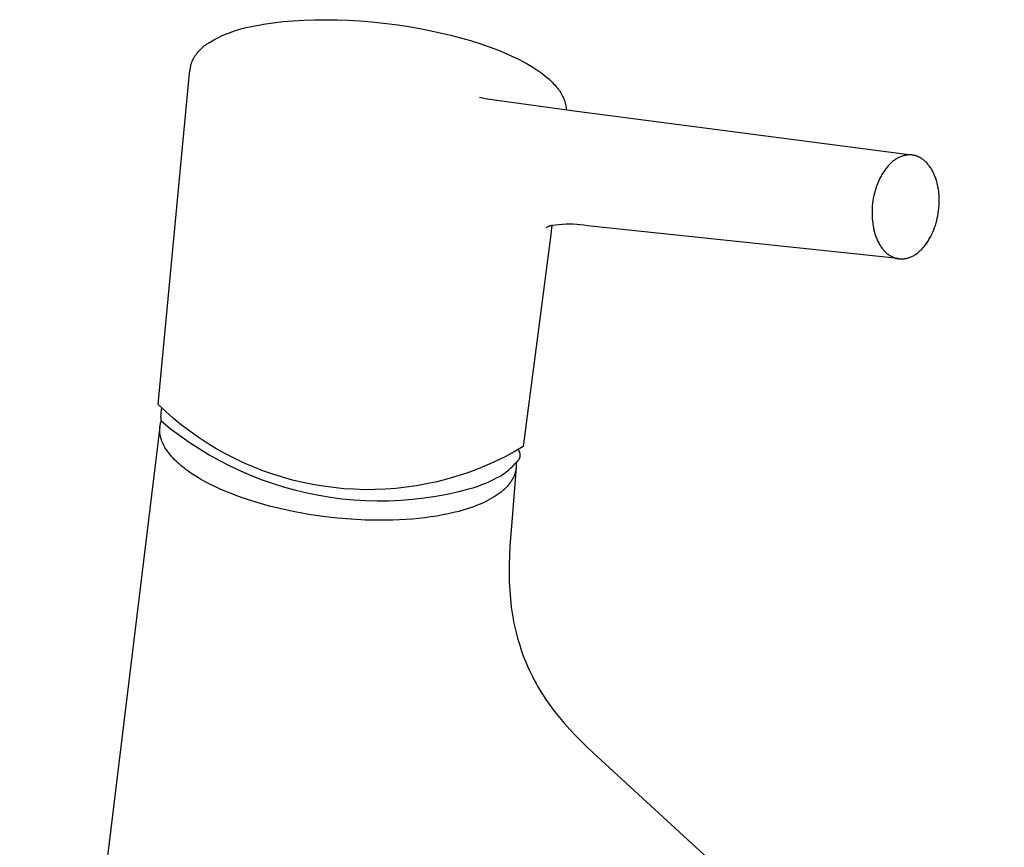
# Model space of a CAD drawing. Units: millimetres. Extents: x -157 to 98, y -209 to 229.
# Drawn here: x -157 to -50, y -119 to -30 of the extents above; entities that cross this region are included whole.
import ezdxf

# ---------------------------------------------------------------- set-up
doc = ezdxf.new("R2010")
doc.units = ezdxf.units.MM
doc.header["$MEASUREMENT"] = 0
doc.layers.add('Default', color=7, linetype='Continuous', true_color=0x000000)

msp = doc.modelspace()

# ---------------------------------------------------------------- linework, layer by layer
at = {"layer": 'Default', "color": 7, "true_color": 0xffffff}
for p, q in [((-128.42, -29.96), (-127.31, -29.87)), ((-127.31, -29.87), (-126.16, -29.8)), ((-126.16, -29.8), (-124.98, -29.76)), ((-124.98, -29.76), (-123.78, -29.75)), ((-123.78, -29.75), (-122.54, -29.77)), ((-122.54, -29.77), (-121.3, -29.82)), ((-121.3, -29.82), (-120.04, -29.89)), ((-133.76, -31), (-133.32, -30.85)), ((-133.32, -30.85), (-132.87, -30.72)), ((-132.87, -30.72), (-132.42, -30.61)), ((-132.42, -30.61), (-131.96, -30.51)), ((-131.96, -30.51), (-131.5, -30.43)), ((-131.5, -30.43), (-131.02, -30.33)), ((-131.02, -30.33), (-130.52, -30.24)), ((-130.52, -30.24), (-129.49, -30.09)), ((-129.49, -30.09), (-128.42, -29.96)), ((-120.04, -29.89), (-118.78, -30)), ((-118.78, -30), (-117.52, -30.13)), ((-117.52, -30.13), (-116.26, -30.29)), ((-116.26, -30.29), (-115.01, -30.47)), ((-115.01, -30.47), (-113.77, -30.68)), ((-113.77, -30.68), (-112.53, -30.92)), ((-112.53, -30.92), (-111.4, -31.16)), ((-136.29, -32.18), (-135.89, -31.95)), ((-135.89, -31.95), (-135.48, -31.73)), ((-135.48, -31.73), (-135.06, -31.52)), ((-135.06, -31.52), (-134.63, -31.33)), ((-134.63, -31.33), (-134.2, -31.16)), ((-134.2, -31.16), (-133.76, -31)), ((-111.4, -31.16), (-110.26, -31.43)), ((-110.26, -31.43), (-109.18, -31.71)), ((-109.18, -31.71), (-108.11, -32.02)), ((-137.49, -33.12), (-137.39, -33.01)), ((-137.39, -33.01), (-137.28, -32.9)), ((-137.28, -32.9), (-137.17, -32.8)), ((-137.17, -32.8), (-137.05, -32.7)), ((-137.05, -32.7), (-136.94, -32.6)), ((-136.94, -32.6), (-136.81, -32.51)), ((-136.81, -32.51), (-136.69, -32.42)), ((-136.69, -32.42), (-136.29, -32.18)), ((-108.11, -32.02), (-107.1, -32.34)), ((-107.1, -32.34), (-106.09, -32.68)), ((-106.09, -32.68), (-105.08, -33.07)), ((-138.24, -34.25), (-138.17, -34.11)), ((-138.17, -34.11), (-138.1, -33.98)), ((-138.1, -33.98), (-138.03, -33.85)), ((-138.03, -33.85), (-137.95, -33.72)), ((-137.95, -33.72), (-137.87, -33.59)), ((-137.87, -33.59), (-137.78, -33.47)), ((-137.78, -33.47), (-137.69, -33.35)), ((-137.69, -33.35), (-137.59, -33.23)), ((-137.59, -33.23), (-137.49, -33.12)), ((-105.08, -33.07), (-104.57, -33.27)), ((-104.57, -33.27), (-104.08, -33.49)), ((-104.08, -33.49), (-103.24, -33.87)), ((-103.24, -33.87), (-102.83, -34.07)), ((-102.83, -34.07), (-102.43, -34.28)), ((-138.55, -35.54), (-138.35, -34.53)), ((-138.35, -34.53), (-138.3, -34.39)), ((-138.3, -34.39), (-138.24, -34.25)), ((-102.43, -34.28), (-102.07, -34.47)), ((-102.07, -34.47), (-101.71, -34.68)), ((-101.71, -34.68), (-101.36, -34.89)), ((-101.36, -34.89), (-101.02, -35.11)), ((-101.02, -35.11), (-100.7, -35.33)), ((-141.94, -71.47), (-138.55, -35.54)), ((-100.7, -35.33), (-100.38, -35.55)), ((-100.38, -35.55), (-100.07, -35.79)), ((-100.07, -35.79), (-99.92, -35.91)), ((-99.92, -35.91), (-99.77, -36.04)), ((-99.77, -36.04), (-99.53, -36.25)), ((-99.53, -36.25), (-99.42, -36.35)), ((-99.42, -36.35), (-99.31, -36.46)), ((-99.31, -36.46), (-99.2, -36.57)), ((-99.2, -36.57), (-99.09, -36.69)), ((-99.09, -36.69), (-98.98, -36.8)), ((-98.98, -36.8), (-98.88, -36.92)), ((-98.88, -36.92), (-98.77, -37.05)), ((-98.77, -37.05), (-98.66, -37.18)), ((-98.66, -37.18), (-98.56, -37.32)), ((-98.56, -37.32), (-98.47, -37.44)), ((-107.13, -38.16), (-106.28, -38.32)), ((-106.28, -38.32), (-96.58, -39.68)), ((-98.47, -37.44), (-98.39, -37.57)), ((-98.39, -37.57), (-98.31, -37.7)), ((-98.31, -37.7), (-98.23, -37.83)), ((-98.23, -37.83), (-98.16, -37.96)), ((-98.16, -37.96), (-98.1, -38.1)), ((-98.1, -38.1), (-98.03, -38.24)), ((-98.03, -38.24), (-97.97, -38.38)), ((-97.97, -38.38), (-97.92, -38.52)), ((-97.92, -38.52), (-97.88, -38.66)), ((-97.88, -38.66), (-97.84, -38.8)), ((-97.84, -38.8), (-97.8, -38.94)), ((-97.8, -38.94), (-97.77, -39.09)), ((-97.77, -39.09), (-97.74, -39.23)), ((-97.74, -39.23), (-97.72, -39.38)), ((-97.72, -39.38), (-97.7, -39.53)), ((-96.58, -39.68), (-60.32, -44.42)), ((-61.85, -44.78), (-61.94, -44.84)), ((-61.76, -44.74), (-61.85, -44.78)), ((-61.68, -44.69), (-61.76, -44.74)), ((-61.59, -44.65), (-61.68, -44.69)), ((-61.5, -44.61), (-61.59, -44.65)), ((-61.41, -44.58), (-61.5, -44.61)), ((-61.31, -44.54), (-61.41, -44.58)), ((-61.27, -44.53), (-61.31, -44.54)), ((-61.22, -44.52), (-61.27, -44.53)), ((-61.17, -44.5), (-61.22, -44.52)), ((-61.13, -44.49), (-61.17, -44.5)), ((-61.04, -44.47), (-61.13, -44.49)), ((-60.99, -44.46), (-61.04, -44.47)), ((-60.95, -44.45), (-60.99, -44.46)), ((-60.9, -44.44), (-60.95, -44.45)), ((-60.86, -44.44), (-60.9, -44.44)), ((-60.81, -44.43), (-60.86, -44.44)), ((-60.77, -44.42), (-60.81, -44.43)), ((-60.72, -44.42), (-60.77, -44.42)), ((-60.68, -44.42), (-60.72, -44.42)), ((-60.63, -44.41), (-60.68, -44.42)), ((-60.59, -44.41), (-60.63, -44.41)), ((-60.54, -44.41), (-60.59, -44.41)), ((-60.5, -44.41), (-60.54, -44.41)), ((-60.45, -44.41), (-60.5, -44.41)), ((-60.4, -44.41), (-60.45, -44.41)), ((-60.36, -44.42), (-60.4, -44.41)), ((-60.32, -44.42), (-60.36, -44.42)), ((-60.27, -44.42), (-60.32, -44.42)), ((-60.23, -44.43), (-60.27, -44.42)), ((-60.18, -44.43), (-60.23, -44.43)), ((-60.14, -44.44), (-60.18, -44.43)), ((-60.1, -44.45), (-60.14, -44.44)), ((-60.05, -44.46), (-60.1, -44.45)), ((-60.01, -44.47), (-60.05, -44.46)), ((-59.97, -44.48), (-60.01, -44.47)), ((-59.92, -44.49), (-59.97, -44.48)), ((-59.88, -44.5), (-59.92, -44.49)), ((-59.84, -44.51), (-59.88, -44.5)), ((-59.8, -44.53), (-59.84, -44.51)), ((-59.76, -44.54), (-59.8, -44.53)), ((-59.71, -44.56), (-59.76, -44.54)), ((-59.67, -44.57), (-59.71, -44.56)), ((-59.63, -44.59), (-59.67, -44.57)), ((-59.59, -44.61), (-59.63, -44.59)), ((-59.55, -44.63), (-59.59, -44.61)), ((-59.5, -44.65), (-59.55, -44.63)), ((-59.46, -44.67), (-59.5, -44.65)), ((-59.42, -44.69), (-59.46, -44.67)), ((-59.38, -44.71), (-59.42, -44.69)), ((-59.34, -44.73), (-59.38, -44.71)), ((-59.3, -44.76), (-59.34, -44.73)), ((-59.22, -44.81), (-59.3, -44.76)), ((-63, -45.78), (-63.07, -45.87)), ((-62.93, -45.69), (-63, -45.78)), ((-62.85, -45.6), (-62.93, -45.69)), ((-62.77, -45.52), (-62.85, -45.6)), ((-62.69, -45.44), (-62.77, -45.52)), ((-62.61, -45.36), (-62.69, -45.44)), ((-62.53, -45.28), (-62.61, -45.36)), ((-62.45, -45.21), (-62.53, -45.28)), ((-62.37, -45.14), (-62.45, -45.21)), ((-62.28, -45.07), (-62.37, -45.14)), ((-62.2, -45.01), (-62.28, -45.07)), ((-62.12, -44.95), (-62.2, -45.01)), ((-62.03, -44.89), (-62.12, -44.95)), ((-61.94, -44.84), (-62.03, -44.89)), ((-59.15, -44.86), (-59.22, -44.81)), ((-59.07, -44.91), (-59.15, -44.86)), ((-58.99, -44.97), (-59.07, -44.91)), ((-58.92, -45.04), (-58.99, -44.97)), ((-58.84, -45.11), (-58.92, -45.04)), ((-58.77, -45.18), (-58.84, -45.11)), ((-58.7, -45.25), (-58.77, -45.18)), ((-58.63, -45.32), (-58.7, -45.25)), ((-58.56, -45.4), (-58.63, -45.32)), ((-58.5, -45.48), (-58.56, -45.4)), ((-58.43, -45.56), (-58.5, -45.48)), ((-58.37, -45.65), (-58.43, -45.56)), ((-58.3, -45.74), (-58.37, -45.65)), ((-58.24, -45.83), (-58.3, -45.74)), ((-58.19, -45.92), (-58.24, -45.83)), ((-63.68, -46.82), (-63.74, -46.93)), ((-63.62, -46.71), (-63.68, -46.82)), ((-63.56, -46.59), (-63.62, -46.71)), ((-63.5, -46.49), (-63.56, -46.59)), ((-63.43, -46.38), (-63.5, -46.49)), ((-63.36, -46.27), (-63.43, -46.38)), ((-63.29, -46.17), (-63.36, -46.27)), ((-63.22, -46.06), (-63.29, -46.17)), ((-63.14, -45.96), (-63.22, -46.06)), ((-63.07, -45.87), (-63.14, -45.96)), ((-58.13, -46.01), (-58.19, -45.92)), ((-58.08, -46.11), (-58.13, -46.01)), ((-58.02, -46.2), (-58.08, -46.11)), ((-57.97, -46.31), (-58.02, -46.2)), ((-57.92, -46.41), (-57.97, -46.31)), ((-57.87, -46.52), (-57.92, -46.41)), ((-57.83, -46.63), (-57.87, -46.52)), ((-57.78, -46.74), (-57.83, -46.63)), ((-57.74, -46.85), (-57.78, -46.74)), ((-57.7, -46.96), (-57.74, -46.85)), ((-64.11, -47.79), (-64.19, -48.04)), ((-64.01, -47.54), (-64.11, -47.79)), ((-63.91, -47.29), (-64.01, -47.54)), ((-63.86, -47.17), (-63.91, -47.29)), ((-63.8, -47.05), (-63.86, -47.17)), ((-63.74, -46.93), (-63.8, -47.05)), ((-57.66, -47.07), (-57.7, -46.96)), ((-57.63, -47.19), (-57.66, -47.07)), ((-57.59, -47.31), (-57.63, -47.19)), ((-57.56, -47.43), (-57.59, -47.31)), ((-57.53, -47.55), (-57.56, -47.43)), ((-57.5, -47.67), (-57.53, -47.55)), ((-57.47, -47.79), (-57.5, -47.67)), ((-57.42, -48.04), (-57.47, -47.79)), ((-64.4, -48.83), (-64.46, -49.1)), ((-64.34, -48.57), (-64.4, -48.83)), ((-64.27, -48.3), (-64.34, -48.57)), ((-64.19, -48.04), (-64.27, -48.3)), ((-57.4, -48.17), (-57.42, -48.04)), ((-57.38, -48.3), (-57.4, -48.17)), ((-57.35, -48.57), (-57.38, -48.3)), ((-57.33, -48.83), (-57.35, -48.57)), ((-57.32, -49.1), (-57.33, -48.83)), ((-64.57, -49.93), (-64.59, -50.2)), ((-64.54, -49.65), (-64.57, -49.93)), ((-64.5, -49.38), (-64.54, -49.65)), ((-64.46, -49.1), (-64.5, -49.38)), ((-57.35, -50.19), (-57.33, -49.92)), ((-57.33, -49.92), (-57.32, -49.65)), ((-57.32, -49.37), (-57.32, -49.1)), ((-57.32, -49.65), (-57.32, -49.37)), ((-64.59, -50.2), (-64.6, -50.48)), ((-64.6, -50.48), (-64.6, -50.76)), ((-64.6, -50.76), (-64.6, -51.03)), ((-64.6, -51.03), (-64.58, -51.3)), ((-57.53, -51.27), (-57.47, -51)), ((-57.47, -51), (-57.42, -50.73)), ((-57.42, -50.73), (-57.39, -50.46)), ((-57.39, -50.46), (-57.35, -50.19)), ((-99.83, -52.27), (-99.88, -52.3)), ((-99.78, -52.24), (-99.83, -52.27)), ((-99.72, -52.21), (-99.78, -52.24)), ((-99.67, -52.19), (-99.72, -52.21)), ((-99.62, -52.17), (-99.67, -52.19)), ((-99.57, -52.14), (-99.62, -52.17)), ((-99.51, -52.13), (-99.57, -52.14)), ((-99.46, -52.11), (-99.51, -52.13)), ((-99.4, -52.09), (-99.46, -52.11)), ((-99.28, -52.07), (-99.4, -53.02)), ((-99.34, -52.08), (-99.4, -52.09)), ((-99.29, -52.07), (-99.34, -52.08)), ((-98.9, -52.02), (-99.29, -52.07)), ((-98.52, -51.98), (-98.9, -52.02)), ((-98.14, -51.95), (-98.52, -51.98)), ((-97.75, -51.93), (-98.14, -51.95)), ((-97.36, -51.93), (-97.75, -51.93)), ((-96.98, -51.93), (-97.36, -51.93)), ((-96.59, -51.95), (-96.98, -51.93)), ((-96.21, -51.99), (-96.59, -51.95)), ((-95.82, -52.03), (-96.21, -51.99)), ((-95.44, -52.09), (-95.82, -52.03)), ((-61.75, -55.66), (-95.44, -52.09)), ((-64.58, -51.3), (-64.56, -51.57)), ((-64.56, -51.57), (-64.53, -51.84)), ((-64.53, -51.84), (-64.51, -51.97)), ((-64.51, -51.97), (-64.49, -52.1)), ((-64.49, -52.1), (-64.44, -52.35)), ((-57.83, -52.3), (-57.74, -52.05)), ((-57.74, -52.05), (-57.66, -51.79)), ((-57.66, -51.79), (-57.59, -51.53)), ((-57.59, -51.53), (-57.53, -51.27)), ((-99.4, -53.03), (-102.38, -76.04)), ((-99.88, -52.3), (-99.92, -52.33)), ((-64.44, -52.35), (-64.42, -52.47)), ((-64.42, -52.47), (-64.39, -52.6)), ((-64.39, -52.6), (-64.36, -52.72)), ((-64.36, -52.72), (-64.32, -52.84)), ((-64.32, -52.84), (-64.29, -52.96)), ((-64.29, -52.96), (-64.25, -53.08)), ((-64.25, -53.08), (-64.21, -53.19)), ((-64.21, -53.19), (-64.17, -53.3)), ((-64.17, -53.3), (-64.13, -53.41)), ((-58.3, -53.37), (-58.24, -53.26)), ((-58.24, -53.26), (-58.18, -53.14)), ((-58.18, -53.14), (-58.13, -53.02)), ((-58.13, -53.02), (-58.02, -52.79)), ((-58.02, -52.79), (-57.92, -52.55)), ((-57.92, -52.55), (-57.83, -52.3)), ((-64.13, -53.41), (-64.09, -53.52)), ((-64.09, -53.52), (-64.04, -53.63)), ((-64.04, -53.63), (-63.99, -53.73)), ((-63.99, -53.73), (-63.94, -53.84)), ((-63.94, -53.84), (-63.88, -53.94)), ((-63.88, -53.94), (-63.83, -54.04)), ((-63.83, -54.04), (-63.78, -54.13)), ((-63.78, -54.13), (-63.72, -54.23)), ((-63.72, -54.23), (-63.66, -54.32)), ((-63.66, -54.32), (-63.6, -54.41)), ((-59.06, -54.46), (-58.98, -54.38)), ((-58.98, -54.38), (-58.91, -54.29)), ((-58.91, -54.29), (-58.84, -54.2)), ((-58.84, -54.2), (-58.77, -54.11)), ((-58.77, -54.11), (-58.7, -54.01)), ((-58.7, -54.01), (-58.63, -53.9)), ((-58.63, -53.9), (-58.56, -53.8)), ((-58.56, -53.8), (-58.49, -53.69)), ((-58.49, -53.69), (-58.43, -53.59)), ((-58.43, -53.59), (-58.36, -53.48)), ((-58.36, -53.48), (-58.3, -53.37)), ((-63.6, -54.41), (-63.54, -54.5)), ((-63.54, -54.5), (-63.47, -54.58)), ((-63.47, -54.58), (-63.4, -54.67)), ((-63.4, -54.67), (-63.34, -54.74)), ((-63.34, -54.74), (-63.27, -54.82)), ((-63.27, -54.82), (-63.2, -54.89)), ((-63.2, -54.89), (-63.13, -54.96)), ((-63.13, -54.96), (-63.05, -55.03)), ((-63.05, -55.03), (-62.98, -55.09)), ((-62.98, -55.09), (-62.9, -55.16)), ((-62.9, -55.16), (-62.86, -55.19)), ((-62.86, -55.19), (-62.82, -55.22)), ((-62.82, -55.22), (-62.74, -55.27)), ((-62.74, -55.27), (-62.66, -55.32)), ((-62.66, -55.32), (-62.59, -55.37)), ((-62.59, -55.37), (-62.55, -55.39)), ((-62.55, -55.39), (-62.5, -55.41)), ((-62.5, -55.41), (-62.46, -55.43)), ((-62.46, -55.43), (-62.42, -55.45)), ((-62.42, -55.45), (-62.38, -55.47)), ((-60.38, -55.47), (-60.29, -55.43)), ((-60.29, -55.43), (-60.21, -55.39)), ((-60.21, -55.39), (-60.12, -55.34)), ((-60.12, -55.34), (-60.04, -55.29)), ((-60.04, -55.29), (-59.95, -55.24)), ((-59.95, -55.24), (-59.86, -55.18)), ((-59.86, -55.18), (-59.77, -55.12)), ((-59.77, -55.12), (-59.69, -55.06)), ((-59.69, -55.06), (-59.61, -55)), ((-59.61, -55), (-59.53, -54.93)), ((-59.53, -54.93), (-59.45, -54.86)), ((-59.45, -54.86), (-59.37, -54.79)), ((-59.37, -54.79), (-59.29, -54.71)), ((-59.29, -54.71), (-59.21, -54.63)), ((-59.21, -54.63), (-59.13, -54.55)), ((-59.13, -54.55), (-59.06, -54.46)), ((-62.38, -55.47), (-62.34, -55.49)), ((-62.34, -55.49), (-62.3, -55.51)), ((-62.3, -55.51), (-62.25, -55.53)), ((-62.25, -55.53), (-62.21, -55.54)), ((-62.21, -55.54), (-62.17, -55.56)), ((-62.17, -55.56), (-62.13, -55.57)), ((-62.13, -55.57), (-62.08, -55.59)), ((-62.08, -55.59), (-62.04, -55.6)), ((-62.04, -55.6), (-62, -55.61)), ((-62, -55.61), (-61.95, -55.62)), ((-61.95, -55.62), (-61.91, -55.63)), ((-61.91, -55.63), (-61.87, -55.64)), ((-61.87, -55.64), (-61.82, -55.65)), ((-61.82, -55.65), (-61.78, -55.66)), ((-61.78, -55.66), (-61.74, -55.67)), ((-61.74, -55.67), (-61.69, -55.67)), ((-61.69, -55.67), (-61.65, -55.68)), ((-61.65, -55.68), (-61.6, -55.68)), ((-61.6, -55.68), (-61.56, -55.68)), ((-61.56, -55.68), (-61.52, -55.69)), ((-61.52, -55.69), (-61.47, -55.69)), ((-61.47, -55.69), (-61.43, -55.69)), ((-61.43, -55.69), (-61.38, -55.69)), ((-61.38, -55.69), (-61.33, -55.69)), ((-61.33, -55.69), (-61.29, -55.69)), ((-61.29, -55.69), (-61.24, -55.68)), ((-61.24, -55.68), (-61.2, -55.68)), ((-61.2, -55.68), (-61.15, -55.67)), ((-61.15, -55.67), (-61.11, -55.67)), ((-61.11, -55.67), (-61.06, -55.66)), ((-61.06, -55.66), (-61.02, -55.66)), ((-61.02, -55.66), (-60.97, -55.65)), ((-60.97, -55.65), (-60.93, -55.64)), ((-60.93, -55.64), (-60.88, -55.63)), ((-60.88, -55.63), (-60.84, -55.62)), ((-60.84, -55.62), (-60.79, -55.61)), ((-60.79, -55.61), (-60.75, -55.6)), ((-60.75, -55.6), (-60.7, -55.58)), ((-60.7, -55.58), (-60.65, -55.57)), ((-60.65, -55.57), (-60.61, -55.56)), ((-60.61, -55.56), (-60.56, -55.54)), ((-60.56, -55.54), (-60.47, -55.51)), ((-60.47, -55.51), (-60.38, -55.47)), ((-141.12, -72.24), (-141.94, -71.47)), ((-141.62, -72.47), (-141.6, -72.32)), ((-141.62, -72.63), (-141.62, -72.47)), ((-141.6, -72.32), (-141.59, -72.17)), ((-141.59, -72.17), (-141.56, -72.01)), ((-141.56, -72.01), (-141.54, -71.86)), ((-140.28, -72.98), (-141.12, -72.24)), ((-141.7, -73.6), (-141.68, -73.53)), ((-141.68, -73.53), (-141.67, -73.46)), ((-141.67, -73.46), (-141.65, -73.39)), ((-141.65, -73.39), (-141.62, -73.32)), ((-141.63, -72.79), (-141.62, -72.63)), ((-141.62, -72.94), (-141.63, -72.79)), ((-141.62, -73.1), (-141.62, -72.94)), ((-141.6, -73.25), (-141.62, -73.1)), ((-141.62, -73.32), (-141.6, -73.25)), ((-141.6, -73.25), (-140.62, -74.06)), ((-139.4, -73.7), (-140.28, -72.98)), ((-141.75, -73.88), (-156.94, -198.65)), ((-141.77, -74.16), (-141.76, -74.09)), ((-141.77, -74.23), (-141.77, -74.16)), ((-141.77, -74.3), (-141.77, -74.23)), ((-141.77, -74.37), (-141.77, -74.3)), ((-141.76, -74.44), (-141.77, -74.37)), ((-141.76, -74.02), (-141.75, -73.95)), ((-141.76, -74.09), (-141.76, -74.02)), ((-141.75, -74.52), (-141.76, -74.44)), ((-141.75, -73.89), (-141.74, -73.82)), ((-141.75, -73.95), (-141.75, -73.89)), ((-141.75, -74.6), (-141.75, -74.52)), ((-141.74, -74.67), (-141.75, -74.6)), ((-141.74, -73.82), (-141.73, -73.75)), ((-141.73, -73.75), (-141.71, -73.67)), ((-141.71, -73.67), (-141.7, -73.6)), ((-140.62, -74.06), (-139.6, -74.83)), ((-138.51, -74.38), (-139.4, -73.7)), ((-137.59, -75.03), (-138.51, -74.38)), ((-141.73, -74.75), (-141.74, -74.67)), ((-141.71, -74.83), (-141.73, -74.75)), ((-141.7, -74.9), (-141.71, -74.83)), ((-141.68, -74.98), (-141.7, -74.9)), ((-141.66, -75.06), (-141.68, -74.98)), ((-141.64, -75.13), (-141.66, -75.06)), ((-141.62, -75.21), (-141.64, -75.13)), ((-141.59, -75.29), (-141.62, -75.21)), ((-141.57, -75.37), (-141.59, -75.29)), ((-141.54, -75.44), (-141.57, -75.37)), ((-141.51, -75.52), (-141.54, -75.44)), ((-141.48, -75.59), (-141.51, -75.52)), ((-141.44, -75.67), (-141.48, -75.59)), ((-141.41, -75.75), (-141.44, -75.67)), ((-139.6, -74.83), (-138.56, -75.56)), ((-138.56, -75.56), (-137.5, -76.26)), ((-136.64, -75.65), (-137.59, -75.03)), ((-135.68, -76.24), (-136.64, -75.65)), ((-141.37, -75.83), (-141.41, -75.75)), ((-141.33, -75.91), (-141.37, -75.83)), ((-141.29, -75.99), (-141.33, -75.91)), ((-141.24, -76.07), (-141.29, -75.99)), ((-141.16, -76.22), (-141.24, -76.07)), ((-141.05, -76.38), (-141.16, -76.22)), ((-140.94, -76.54), (-141.05, -76.38)), ((-140.83, -76.69), (-140.94, -76.54)), ((-140.72, -76.84), (-140.83, -76.69)), ((-137.5, -76.26), (-136.41, -76.92)), ((-134.7, -76.79), (-135.68, -76.24)), ((-133.7, -77.31), (-134.7, -76.79)), ((-103.36, -76.61), (-104.35, -77.14)), ((-102.38, -76.04), (-103.36, -76.61)), ((-102.91, -76.39), (-102.93, -76.37)), ((-102.89, -76.42), (-102.91, -76.39)), ((-102.88, -76.44), (-102.89, -76.42)), ((-102.86, -76.47), (-102.88, -76.44)), ((-102.84, -76.5), (-102.86, -76.47)), ((-102.83, -76.53), (-102.84, -76.5)), ((-102.81, -76.55), (-102.83, -76.53)), ((-102.8, -76.58), (-102.81, -76.55)), ((-102.79, -76.61), (-102.8, -76.58)), ((-102.77, -76.64), (-102.79, -76.61)), ((-102.76, -76.67), (-102.77, -76.64)), ((-102.75, -76.7), (-102.76, -76.67)), ((-102.74, -76.73), (-102.75, -76.7)), ((-102.74, -76.76), (-102.74, -76.73)), ((-102.73, -76.79), (-102.74, -76.76)), ((-102.73, -76.82), (-102.73, -76.79)), ((-140.58, -77), (-140.72, -76.84)), ((-140.45, -77.16), (-140.58, -77)), ((-140.3, -77.31), (-140.45, -77.16)), ((-140.16, -77.46), (-140.3, -77.31)), ((-140, -77.62), (-140.16, -77.46)), ((-139.83, -77.77), (-140, -77.62)), ((-139.67, -77.92), (-139.83, -77.77)), ((-136.41, -76.92), (-135.3, -77.54)), ((-135.3, -77.54), (-134.17, -78.12)), ((-132.68, -77.79), (-133.7, -77.31)), ((-131.65, -78.24), (-132.68, -77.79)), ((-105.37, -77.63), (-106.4, -78.09)), ((-104.35, -77.14), (-105.37, -77.63)), ((-103.3, -77.92), (-103.15, -77.75)), ((-103.15, -77.75), (-103.12, -77.73)), ((-103.15, -77.75), (-103.14, -77.83)), ((-103.14, -77.83), (-103.14, -77.9)), ((-103.12, -77.73), (-103.1, -77.71)), ((-103.1, -77.71), (-103.07, -77.7)), ((-103.07, -77.7), (-103.05, -77.68)), ((-103.05, -77.68), (-103.02, -77.65)), ((-103.02, -77.65), (-103, -77.63)), ((-103, -77.63), (-102.98, -77.61)), ((-102.98, -77.61), (-102.96, -77.59)), ((-102.96, -77.59), (-102.93, -77.56)), ((-102.93, -77.56), (-102.91, -77.54)), ((-102.91, -77.54), (-102.9, -77.51)), ((-102.9, -77.51), (-102.88, -77.49)), ((-102.88, -77.49), (-102.86, -77.46)), ((-102.86, -77.46), (-102.84, -77.44)), ((-102.84, -77.44), (-102.83, -77.41)), ((-102.83, -77.41), (-102.81, -77.38)), ((-102.81, -77.38), (-102.8, -77.35)), ((-102.8, -77.35), (-102.79, -77.32)), ((-102.79, -77.32), (-102.77, -77.29)), ((-102.77, -77.29), (-102.76, -77.26)), ((-102.76, -77.26), (-102.75, -77.23)), ((-102.75, -77.23), (-102.74, -77.2)), ((-102.74, -77.17), (-102.73, -77.14)), ((-102.74, -77.2), (-102.74, -77.17)), ((-102.72, -76.86), (-102.73, -76.82)), ((-102.73, -77.11), (-102.72, -77.08)), ((-102.73, -77.14), (-102.73, -77.11)), ((-102.72, -76.89), (-102.72, -76.86)), ((-102.72, -76.92), (-102.72, -76.89)), ((-102.71, -76.95), (-102.72, -76.92)), ((-102.72, -77.01), (-102.71, -76.98)), ((-102.72, -77.05), (-102.72, -77.01)), ((-102.72, -77.08), (-102.72, -77.05)), ((-102.71, -76.98), (-102.71, -76.95)), ((-139.49, -78.07), (-139.67, -77.92)), ((-139.3, -78.23), (-139.49, -78.07)), ((-139.1, -78.39), (-139.3, -78.23)), ((-138.9, -78.54), (-139.1, -78.39)), ((-138.69, -78.69), (-138.9, -78.54)), ((-138.27, -78.98), (-138.69, -78.69)), ((-134.17, -78.12), (-133.02, -78.67)), ((-133.02, -78.67), (-131.85, -79.17)), ((-130.6, -78.65), (-131.65, -78.24)), ((-129.53, -79.03), (-130.6, -78.65)), ((-108.5, -78.91), (-109.57, -79.26)), ((-107.44, -78.52), (-108.5, -78.91)), ((-106.4, -78.09), (-107.44, -78.52)), ((-104.46, -78.94), (-104.28, -78.81)), ((-104.28, -78.81), (-104.1, -78.68)), ((-104.1, -78.68), (-103.93, -78.54)), ((-103.93, -78.54), (-103.76, -78.39)), ((-103.76, -78.39), (-103.6, -78.24)), ((-103.15, -78.28), (-103.63, -84.19)), ((-103.6, -78.24), (-103.45, -78.08)), ((-103.45, -78.08), (-103.3, -77.92)), ((-103.27, -78.92), (-103.3, -79.01)), ((-103.25, -78.83), (-103.27, -78.92)), ((-103.22, -78.74), (-103.25, -78.83)), ((-103.2, -78.64), (-103.22, -78.74)), ((-103.18, -78.55), (-103.2, -78.64)), ((-103.17, -78.46), (-103.18, -78.55)), ((-103.16, -78.37), (-103.17, -78.46)), ((-103.15, -78.27), (-103.16, -78.37)), ((-103.14, -78.18), (-103.15, -78.27)), ((-103.14, -77.9), (-103.14, -78)), ((-103.14, -78), (-103.14, -78.09)), ((-103.14, -78.09), (-103.14, -78.18)), ((-137.85, -79.26), (-138.27, -78.98)), ((-137.35, -79.56), (-137.85, -79.26)), ((-136.84, -79.84), (-137.35, -79.56)), ((-136.32, -80.11), (-136.84, -79.84)), ((-131.85, -79.17), (-130.66, -79.63)), ((-130.66, -79.63), (-129.46, -80.05)), ((-128.46, -79.36), (-129.53, -79.03)), ((-127.37, -79.67), (-128.46, -79.36)), ((-126.28, -79.93), (-127.37, -79.67)), ((-125.17, -80.16), (-126.28, -79.93)), ((-111.74, -79.85), (-112.85, -80.09)), ((-110.65, -79.57), (-111.74, -79.85)), ((-109.57, -79.26), (-110.65, -79.57)), ((-106.86, -80.16), (-106.44, -79.99)), ((-106.44, -79.99), (-106.03, -79.81)), ((-106.03, -79.81), (-105.62, -79.61)), ((-105.62, -79.61), (-105.22, -79.4)), ((-105.22, -79.4), (-105.02, -79.3)), ((-105.02, -79.3), (-104.83, -79.19)), ((-104.83, -79.19), (-104.64, -79.07)), ((-104.64, -79.07), (-104.46, -78.94)), ((-103.82, -79.98), (-103.88, -80.06)), ((-103.76, -79.89), (-103.82, -79.98)), ((-103.7, -79.81), (-103.76, -79.89)), ((-103.64, -79.72), (-103.7, -79.81)), ((-103.59, -79.63), (-103.64, -79.72)), ((-103.54, -79.54), (-103.59, -79.63)), ((-103.49, -79.46), (-103.54, -79.54)), ((-103.45, -79.37), (-103.49, -79.46)), ((-103.41, -79.28), (-103.45, -79.37)), ((-103.37, -79.19), (-103.41, -79.28)), ((-103.33, -79.1), (-103.37, -79.19)), ((-103.3, -79.01), (-103.33, -79.1)), ((-135.8, -80.37), (-136.32, -80.11)), ((-135.21, -80.64), (-135.8, -80.37)), ((-134.62, -80.9), (-135.21, -80.64)), ((-134.02, -81.14), (-134.62, -80.9)), ((-129.46, -80.05), (-128.25, -80.43)), ((-128.25, -80.43), (-127.02, -80.77)), ((-127.02, -80.77), (-125.78, -81.06)), ((-125.78, -81.06), (-124.53, -81.31)), ((-124.06, -80.34), (-125.17, -80.16)), ((-122.94, -80.49), (-124.06, -80.34)), ((-121.82, -80.6), (-122.94, -80.49)), ((-120.7, -80.67), (-121.82, -80.6)), ((-119.57, -80.71), (-120.7, -80.67)), ((-118.44, -80.7), (-119.57, -80.71)), ((-117.32, -80.65), (-118.44, -80.7)), ((-116.19, -80.57), (-117.32, -80.65)), ((-115.07, -80.45), (-116.19, -80.57)), ((-113.96, -80.29), (-115.07, -80.45)), ((-112.85, -80.09), (-113.96, -80.29)), ((-110.62, -81.18), (-109.38, -80.9)), ((-109.38, -80.9), (-108.14, -80.58)), ((-108.14, -80.58), (-107.71, -80.46)), ((-107.71, -80.46), (-107.28, -80.31)), ((-107.28, -80.31), (-106.86, -80.16)), ((-104.88, -81.04), (-104.98, -81.12)), ((-104.78, -80.97), (-104.88, -81.04)), ((-104.69, -80.89), (-104.78, -80.97)), ((-104.59, -80.81), (-104.69, -80.89)), ((-104.5, -80.73), (-104.59, -80.81)), ((-104.41, -80.65), (-104.5, -80.73)), ((-104.33, -80.57), (-104.41, -80.65)), ((-104.25, -80.48), (-104.33, -80.57)), ((-104.17, -80.4), (-104.25, -80.48)), ((-104.09, -80.32), (-104.17, -80.4)), ((-104.02, -80.23), (-104.09, -80.32)), ((-103.95, -80.15), (-104.02, -80.23)), ((-103.88, -80.06), (-103.95, -80.15)), ((-133.42, -81.37), (-134.02, -81.14)), ((-132.84, -81.58), (-133.42, -81.37)), ((-132.26, -81.78), (-132.84, -81.58)), ((-131.1, -82.14), (-132.26, -81.78)), ((-124.53, -81.31), (-123.28, -81.52)), ((-123.28, -81.52), (-122.02, -81.69)), ((-122.02, -81.69), (-120.75, -81.81)), ((-120.75, -81.81), (-119.48, -81.88)), ((-119.48, -81.88), (-118.21, -81.91)), ((-118.21, -81.91), (-116.93, -81.9)), ((-116.93, -81.9), (-115.66, -81.84)), ((-115.66, -81.84), (-114.39, -81.74)), ((-114.39, -81.74), (-113.13, -81.6)), ((-113.13, -81.6), (-111.87, -81.41)), ((-111.87, -81.41), (-110.62, -81.18)), ((-106.57, -82.06), (-106.86, -82.19)), ((-106.3, -81.92), (-106.57, -82.06)), ((-106.03, -81.78), (-106.3, -81.92)), ((-105.78, -81.64), (-106.03, -81.78)), ((-105.54, -81.5), (-105.78, -81.64)), ((-105.31, -81.35), (-105.54, -81.5)), ((-105.09, -81.2), (-105.31, -81.35)), ((-104.98, -81.12), (-105.09, -81.2)), ((-129.86, -82.49), (-131.1, -82.14)), ((-128.6, -82.8), (-129.86, -82.49)), ((-127.12, -83.12), (-128.6, -82.8)), ((-125.62, -83.39), (-127.12, -83.12)), ((-109.36, -83.06), (-109.94, -83.2)), ((-108.79, -82.9), (-109.36, -83.06)), ((-108.45, -82.79), (-108.79, -82.9)), ((-108.11, -82.68), (-108.45, -82.79)), ((-107.78, -82.56), (-108.11, -82.68)), ((-107.46, -82.44), (-107.78, -82.56)), ((-107.15, -82.32), (-107.46, -82.44)), ((-106.86, -82.19), (-107.15, -82.32)), ((-124.09, -83.61), (-125.62, -83.39)), ((-122.55, -83.79), (-124.09, -83.61)), ((-121.02, -83.92), (-122.55, -83.79)), ((-119.49, -84), (-121.02, -83.92)), ((-118, -84.03), (-119.49, -84)), ((-116.51, -84.01), (-118, -84.03)), ((-115.8, -83.99), (-116.51, -84.01)), ((-115.1, -83.95), (-115.8, -83.99)), ((-114.39, -83.89), (-115.1, -83.95)), ((-113.69, -83.83), (-114.39, -83.89)), ((-113.04, -83.75), (-113.69, -83.83)), ((-112.39, -83.67), (-113.04, -83.75)), ((-111.74, -83.57), (-112.39, -83.67)), ((-111.1, -83.45), (-111.74, -83.57)), ((-110.52, -83.33), (-111.1, -83.45)), ((-109.94, -83.2), (-110.52, -83.33)), ((-103.63, -84.19), (-103.83, -86.83)), ((-103.83, -86.83), (-103.88, -87.83)), ((-103.88, -87.83), (-103.91, -88.82)), ((-103.91, -88.82), (-103.92, -89.76)), ((-103.92, -89.76), (-103.9, -90.69)), ((-103.9, -90.69), (-103.85, -91.62)), ((-103.85, -91.62), (-103.78, -92.55)), ((-103.78, -92.55), (-103.68, -93.43)), ((-103.68, -93.43), (-103.55, -94.3)), ((-103.55, -94.3), (-103.48, -94.74)), ((-103.48, -94.74), (-103.39, -95.17)), ((-103.39, -95.17), (-103.3, -95.6)), ((-103.3, -95.6), (-103.2, -96.04)), ((-103.2, -96.04), (-103, -96.81)), ((-103, -96.81), (-102.77, -97.58)), ((-102.77, -97.58), (-102.65, -97.96)), ((-102.65, -97.96), (-102.52, -98.34)), ((-102.52, -98.34), (-102.38, -98.71)), ((-102.38, -98.71), (-102.24, -99.09)), ((-102.24, -99.09), (-102.08, -99.47)), ((-102.08, -99.47), (-101.92, -99.85)), ((-101.92, -99.85), (-101.75, -100.23)), ((-101.75, -100.23), (-101.57, -100.61)), ((-101.57, -100.61), (-101.39, -100.98)), ((-101.39, -100.98), (-101.2, -101.35)), ((-101.2, -101.35), (-101, -101.71)), ((-101, -101.71), (-100.79, -102.07)), ((-100.79, -102.07), (-100.38, -102.77)), ((-100.38, -102.77), (-99.94, -103.44)), ((-99.94, -103.44), (-99.48, -104.11)), ((-99.48, -104.11), (-98.99, -104.76)), ((-98.99, -104.76), (-98.47, -105.41)), ((-98.47, -105.41), (-97.93, -106.05)), ((-97.93, -106.05), (-97.34, -106.72)), ((-97.34, -106.72), (-96.73, -107.37)), ((-96.73, -107.37), (-96.05, -108.05)), ((-96.05, -108.05), (-95.36, -108.72)), ((-95.36, -108.72), (-93.47, -110.48)), ((-93.47, -110.48), (-50.27, -150.13))]:
    msp.add_line(p, q, dxfattribs=at)

doc.saveas('drawing.dxf')
